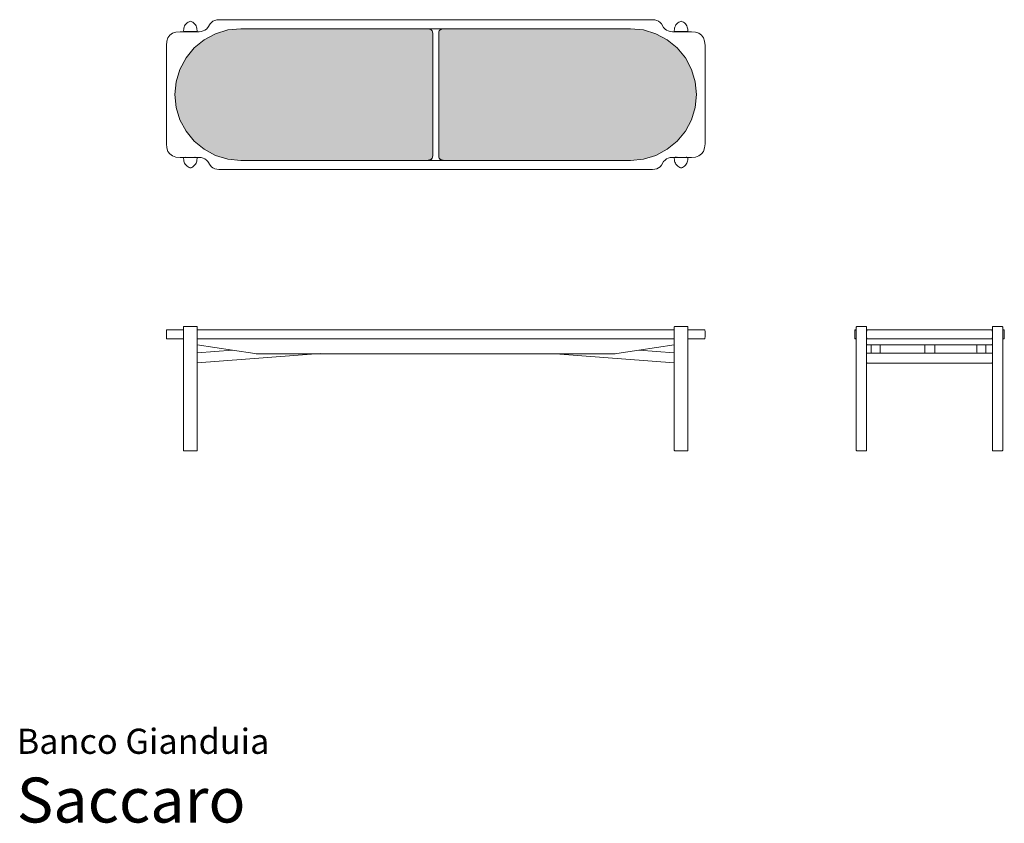
# Model space of a CAD drawing. Units: centimetres. Extents: x 1 to 330, y 0 to 268.
import ezdxf
from ezdxf.enums import TextEntityAlignment as Align

# ---------------------------------------------------------------- set-up
doc = ezdxf.new("R2010")
doc.units = ezdxf.units.CM
doc.layers.get('0').update_dxf_attribs({"lineweight": 0})
doc.styles.add('Saccaro', font='arial.ttf', dxfattribs={"height": 3.5})
doc.styles.get("Standard").update_dxf_attribs({"font": 'arial.ttf'})

# ---------------------------------------------------------------- blocks, each defined once
blk = doc.blocks.new('SaccaroBrancoGianduia01VS')
h = blk.add_hatch()
h.set_pattern_fill('WICKER', color=256, scale=2, pattern_type=2)
h.set_pattern_definition([(0, (-0.3431, 0), (0, 2), [0.58578, -0.34314, 0.82842, -0.24264]), (0, (-0.3431, -0.2426), (0, 2), [0.82842, -0.34314, 0.58578, -0.24264]), (0, (0.2426, 1.1716), (0, 2), [0.82842, -0.34314, 0.58578, -0.24264]), (0, (0.2426, 1.4142), (0, 2), [0.58578, -0.34314, 0.82842, -0.24264]), (90, (0, 0), (-2, 1e-16), [0.58578, -0.34314, 0.82842, -0.24264]), (90, (0.2426, 0), (-2, 1e-16), [0.82842, -0.34314, 0.58578, -0.24264]), (90, (1.4142, 0.3431), (-2, 1e-16), [0.82842, -0.24264, 0.58578, -0.34314]), (90, (1.6569, 0.5858), (-2, 1e-16), [0.58578, -0.24264, 0.82842, -0.34314]), (135, (0.657, -0.4142), (-1.999995, -1.999995), [0.58578, -0.34314, 0.48528, -0.34314, 0.82842, -0.24264]), (135, (0.8284, -0.2426), (-1.999995, -1.999995), [0.82842, -0.34314, 0.48528, -0.34314, 0.58578, -0.24264]), (135, (2, 0.2426), (-1.999995, -1.999995), [0.48528, -0.34314, 0.82842, -0.24264, 0.58578, -0.34314]), (135, (2, 0.5858), (-1.999995, -1.999995), [0.48528, -0.34314, 0.58578, -0.24264, 0.82842, -0.34314]), (45, (0.8284, -0.5858), (-1.999995, 1.999995), [0.48528, -0.34314, 0.58578, -0.24264, 0.82842, -0.34314]), (45, (0.4853, -0.5858), (-1.999995, 1.999995), [0.48528, -0.34314, 0.82842, -0.24264, 0.58578, -0.34314]), (45, (-0.5858, 0), (-1.999995, 1.999995), [0.58578, -0.24264, 0.82842, -0.34314, 0.48528, -0.34314]), (45, (-0.929, 0), (-1.999995, 1.999995), [0.82842, -0.24264, 0.58578, -0.34314, 0.48528, -0.34314])])
h.paths.add_polyline_path([(489, 244.94), (489, 259.89), (489, 260.42), (489, 263.69), (488.93, 264.32), (488.72, 264.8), (488.38, 265.15), (488.05, 265.29), (487.97, 265.31), (487.55, 265.35), (487.53, 265.4), (487.27, 265.42), (424.87, 265.42), (420.58, 265), (416.45, 263.75), (412.65, 261.72), (409.31, 258.98), (406.58, 255.65), (404.54, 251.84), (403.29, 247.72), (402.87, 243.42), (403.29, 239.13), (404.54, 235), (406.58, 231.2), (409.31, 227.87), (412.65, 225.13), (416.45, 223.1), (420.58, 221.85), (424.87, 221.42), (424.87, 221.42), (487.27, 221.42), (487.53, 221.45), (487.54, 221.47), (487.61, 221.5), (487.97, 221.53), (488.05, 221.56), (488.38, 221.7), (488.72, 222.05), (488.93, 222.53), (489, 223.15), (489, 226.42), (489, 227.56), (489, 241.64)])
h.paths.add_polyline_path([(577.13, 243.42), (576.71, 247.72), (575.46, 251.84), (573.42, 255.65), (570.69, 258.98), (567.35, 261.72), (563.55, 263.75), (559.42, 265), (555.13, 265.42), (492.73, 265.42), (492.47, 265.4), (492.46, 265.37), (492.39, 265.35), (492.03, 265.31), (491.95, 265.29), (491.62, 265.15), (491.28, 264.8), (491.07, 264.32), (491, 263.69), (491, 260.42), (491, 259.89), (491, 244.94), (491, 241.64), (491, 227.56), (491, 226.42), (491, 223.15), (491.07, 222.53), (491.28, 222.05), (491.62, 221.7), (491.95, 221.56), (492.03, 221.53), (492.45, 221.49), (492.47, 221.45), (492.73, 221.42), (555.13, 221.42), (559.42, 221.85), (563.55, 223.1), (567.35, 225.13), (570.69, 227.87), (573.42, 231.2), (575.46, 235), (576.71, 239.13)])
for p, q in [((406.3, 266.71), (406.1, 266.36)), ((406.58, 267.05), (406.3, 266.71)), ((406.92, 267.33), (406.58, 267.05)), ((407.23, 267.56), (406.92, 267.33)), ((407.57, 267.75), (407.23, 267.56)), ((407.79, 267.85), (407.57, 267.75)), ((408.01, 267.89), (407.79, 267.85)), ((408.24, 267.85), (408.01, 267.89)), ((408.45, 267.75), (408.24, 267.85)), ((408.79, 267.56), (408.45, 267.75)), ((409.11, 267.33), (408.79, 267.56)), ((409.44, 267.05), (409.11, 267.33)), ((409.72, 266.71), (409.44, 267.05)), ((409.92, 266.36), (409.72, 266.71)), ((414.6, 267.03), (413.83, 265.81)), ((414.6, 267.03), (415.05, 267.53)), ((415.57, 267.92), (415.05, 267.53)), ((416.15, 268.2), (415.57, 267.92)), ((416.81, 268.37), (416.15, 268.2)), ((417.53, 268.42), (416.81, 268.37)), ((417.53, 268.42), (562.47, 268.42)), ((562.47, 268.42), (563.19, 268.37)), ((563.85, 268.2), (563.19, 268.37)), ((564.43, 267.92), (563.85, 268.2)), ((564.95, 267.53), (564.43, 267.92)), ((564.95, 267.53), (565.4, 267.03)), ((565.4, 267.03), (566.17, 265.81)), ((570.08, 266.36), (570.28, 266.71)), ((570.28, 266.71), (570.56, 267.05)), ((570.56, 267.05), (570.89, 267.33)), ((570.89, 267.33), (571.21, 267.56)), ((571.21, 267.56), (571.55, 267.75)), ((571.55, 267.75), (571.76, 267.85)), ((571.76, 267.85), (571.99, 267.89)), ((572.21, 267.85), (571.99, 267.89)), ((572.21, 267.85), (572.43, 267.75)), ((572.43, 267.75), (572.77, 267.56)), ((572.77, 267.56), (573.08, 267.33)), ((573.08, 267.33), (573.42, 267.05)), ((573.42, 267.05), (573.7, 266.71)), ((573.7, 266.71), (573.9, 266.36)), ((400.51, 262.39), (401.14, 263.28)), ((401.14, 263.28), (402.03, 263.92)), ((402.03, 263.92), (403.17, 264.3)), ((404.57, 264.42), (403.17, 264.3)), ((404.57, 264.42), (406.28, 264.42)), ((405.8, 265.29), (405.73, 264.82)), ((405.73, 264.82), (405.79, 264.54)), ((405.79, 264.54), (406.03, 264.45)), ((405.87, 265.63), (405.8, 265.29)), ((405.96, 265.98), (405.87, 265.63)), ((406.1, 266.36), (405.96, 265.98)), ((406.03, 264.45), (406.36, 264.45)), ((406.16, 264.25), (406.18, 264.32)), ((406.16, 264.25), (406.19, 264.32)), ((406.16, 264.23), (406.16, 264.25)), ((406.16, 264.23), (406.16, 264.25)), ((406.22, 264.4), (406.21, 264.4)), ((406.28, 264.42), (406.22, 264.4)), ((406.36, 264.45), (406.28, 264.42)), ((406.28, 264.42), (406.28, 264.42)), ((406.28, 264.42), (409.34, 264.42)), ((409.26, 264.45), (406.36, 264.45)), ((409.26, 264.45), (409.34, 264.42)), ((409.59, 264.45), (409.26, 264.45)), ((409.34, 264.42), (409.41, 264.4)), ((409.34, 264.42), (409.74, 264.42)), ((409.41, 264.4), (409.41, 264.39)), ((409.44, 264.31), (409.45, 264.28)), ((409.59, 264.45), (409.6, 264.45)), ((409.6, 264.45), (409.66, 264.45)), ((409.66, 264.45), (409.74, 264.42)), ((409.66, 264.45), (410, 264.45)), ((409.74, 264.42), (409.8, 264.4)), ((409.74, 264.42), (410.91, 264.42)), ((409.81, 264.39), (409.8, 264.4)), ((409.85, 264.28), (409.84, 264.3)), ((410.07, 265.98), (409.92, 266.36)), ((410.24, 264.54), (410, 264.45)), ((410.16, 265.63), (410.07, 265.98)), ((410.22, 265.29), (410.16, 265.63)), ((410.3, 264.82), (410.22, 265.29)), ((410.24, 264.54), (410.3, 264.82)), ((411.63, 264.48), (410.91, 264.42)), ((411.63, 264.48), (412.28, 264.65)), ((412.28, 264.65), (412.87, 264.92)), ((416.45, 263.75), (412.65, 261.72)), ((412.87, 264.92), (413.38, 265.31)), ((413.83, 265.81), (413.38, 265.31)), ((420.58, 265), (416.45, 263.75)), ((420.58, 265), (424.87, 265.42)), ((424.87, 265.42), (487.27, 265.42)), ((487.53, 265.4), (487.27, 265.42)), ((487.51, 265.42), (487.27, 265.42)), ((487.51, 265.42), (487.53, 265.4)), ((492.49, 265.42), (487.51, 265.42)), ((487.53, 265.4), (487.54, 265.37)), ((487.89, 265.35), (487.53, 265.4)), ((487.61, 265.35), (487.54, 265.37)), ((487.97, 265.31), (487.61, 265.35)), ((488.05, 265.29), (487.89, 265.35)), ((488.05, 265.29), (487.97, 265.31)), ((488.34, 265.19), (488.05, 265.29)), ((488.38, 265.15), (488.05, 265.29)), ((488.63, 264.98), (488.34, 265.19)), ((488.38, 265.15), (488.72, 264.8)), ((488.83, 264.7), (488.63, 264.98)), ((488.72, 264.8), (488.93, 264.32)), ((488.96, 264.32), (488.83, 264.7)), ((489, 263.69), (488.93, 264.32)), ((489, 263.87), (488.96, 264.32)), ((489, 263.87), (489, 263.69)), ((489, 260.42), (489, 263.69)), ((491.04, 264.32), (491, 263.87)), ((491, 263.69), (491.07, 264.32)), ((491, 263.87), (491, 263.69)), ((491, 263.69), (491, 260.42)), ((491.17, 264.7), (491.04, 264.32)), ((491.07, 264.32), (491.28, 264.8)), ((491.37, 264.98), (491.17, 264.7)), ((491.28, 264.8), (491.62, 265.15)), ((491.66, 265.19), (491.37, 264.98)), ((491.95, 265.29), (491.62, 265.15)), ((491.95, 265.29), (491.66, 265.19)), ((492.11, 265.35), (491.95, 265.29)), ((492.03, 265.31), (491.95, 265.29)), ((492.39, 265.35), (492.03, 265.31)), ((492.11, 265.35), (492.47, 265.4)), ((492.39, 265.35), (492.46, 265.37)), ((492.46, 265.37), (492.47, 265.4)), ((492.47, 265.4), (492.49, 265.42)), ((492.47, 265.4), (492.73, 265.42)), ((492.73, 265.42), (492.49, 265.42)), ((555.13, 265.42), (492.73, 265.42)), ((559.42, 265), (555.13, 265.42)), ((563.55, 263.75), (559.42, 265)), ((567.35, 261.72), (563.55, 263.75)), ((566.62, 265.31), (566.17, 265.81)), ((566.62, 265.31), (567.13, 264.92)), ((567.13, 264.92), (567.72, 264.65)), ((567.72, 264.65), (568.37, 264.48)), ((568.37, 264.48), (569.09, 264.42)), ((569.09, 264.42), (570.26, 264.42)), ((569.78, 265.29), (569.7, 264.82)), ((569.7, 264.82), (569.76, 264.54)), ((569.76, 264.54), (570, 264.45)), ((569.78, 265.29), (569.84, 265.63)), ((569.84, 265.63), (569.93, 265.98)), ((569.93, 265.98), (570.08, 266.36)), ((570, 264.45), (570.34, 264.45)), ((570.19, 264.39), (570.2, 264.4)), ((570.26, 264.42), (570.2, 264.4)), ((570.34, 264.45), (570.26, 264.42)), ((570.26, 264.42), (570.66, 264.42)), ((570.4, 264.45), (570.34, 264.45)), ((570.41, 264.45), (570.4, 264.45)), ((570.41, 264.45), (570.74, 264.45)), ((570.66, 264.42), (570.59, 264.4)), ((570.59, 264.39), (570.59, 264.4)), ((570.74, 264.45), (570.66, 264.42)), ((570.66, 264.42), (573.72, 264.42)), ((573.64, 264.45), (570.74, 264.45)), ((573.64, 264.45), (573.97, 264.45)), ((573.64, 264.45), (573.72, 264.42)), ((573.72, 264.42), (573.78, 264.4)), ((573.72, 264.42), (573.72, 264.42)), ((573.72, 264.42), (575.43, 264.42)), ((573.78, 264.4), (573.79, 264.4)), ((573.9, 266.36), (574.04, 265.98)), ((574.21, 264.54), (573.97, 264.45)), ((574.04, 265.98), (574.13, 265.63)), ((574.13, 265.63), (574.2, 265.29)), ((574.2, 265.29), (574.27, 264.82)), ((574.21, 264.54), (574.27, 264.82)), ((575.43, 264.42), (576.83, 264.3)), ((577.97, 263.92), (576.83, 264.3)), ((578.86, 263.28), (577.97, 263.92)), ((578.86, 263.28), (579.49, 262.39)), ((400, 259.86), (400.13, 261.25)), ((400.13, 261.25), (400.51, 262.39)), ((412.65, 261.72), (409.31, 258.98)), ((488.97, 260.42), (489, 260.42)), ((489, 260.42), (489.03, 260.42)), ((489, 260.42), (489, 259.89)), ((490.97, 260.42), (491, 260.42)), ((491, 260.42), (491.1, 260.42)), ((491, 259.89), (491, 260.42)), ((567.35, 261.72), (570.69, 258.98)), ((579.87, 261.25), (579.49, 262.39)), ((580, 259.86), (579.87, 261.25)), ((400, 259.86), (400, 226.99)), ((409.31, 258.98), (406.58, 255.65)), ((488.97, 259.89), (489, 259.89)), ((489, 259.89), (489.03, 259.89)), ((489, 259.89), (489, 244.94)), ((491, 259.89), (490.97, 259.89)), ((491.1, 259.89), (491, 259.89)), ((491, 244.94), (491, 259.89)), ((573.42, 255.65), (570.69, 258.98)), ((579.99, 243.42), (580, 259.86)), ((406.58, 255.65), (404.54, 251.84)), ((575.46, 251.84), (573.42, 255.65)), ((404.54, 251.84), (403.29, 247.72)), ((575.46, 251.84), (576.71, 247.72)), ((403.29, 247.72), (402.87, 243.42)), ((576.71, 247.72), (577.13, 243.42)), ((489, 244.94), (488.97, 244.94)), ((489.03, 244.94), (489, 244.94)), ((489, 244.94), (489, 241.64)), ((490.97, 244.94), (491, 244.94)), ((491, 244.94), (491.1, 244.94)), ((491, 244.94), (491, 241.64)), ((402.87, 243.42), (403.29, 239.13)), ((489, 241.64), (488.97, 241.64)), ((489.03, 241.64), (489, 241.64)), ((489, 241.64), (489, 227.56)), ((490.97, 241.64), (491, 241.64)), ((491, 241.64), (491.1, 241.64)), ((491, 227.56), (491, 241.64)), ((576.71, 239.13), (577.13, 243.42)), ((580, 236.78), (579.99, 243.42)), ((403.29, 239.13), (404.54, 235)), ((575.46, 235), (576.71, 239.13)), ((404.54, 235), (406.58, 231.2)), ((573.42, 231.2), (575.46, 235)), ((580, 236.78), (580, 226.99)), ((406.58, 231.2), (409.31, 227.87)), ((570.69, 227.87), (573.42, 231.2)), ((409.31, 227.87), (412.65, 225.13)), ((489, 227.56), (488.97, 227.56)), ((489.03, 227.56), (489, 227.56)), ((489, 227.56), (489, 226.42)), ((490.97, 227.56), (491, 227.56)), ((491, 227.56), (491.1, 227.56)), ((491, 226.42), (491, 227.56)), ((567.35, 225.13), (570.69, 227.87)), ((400.13, 225.59), (400, 226.99)), ((400.51, 224.45), (400.13, 225.59)), ((401.14, 223.57), (400.51, 224.45)), ((412.65, 225.13), (416.45, 223.1)), ((489, 226.42), (488.97, 226.42)), ((489.03, 226.42), (489, 226.42)), ((489, 226.42), (489, 223.15)), ((491, 226.42), (490.97, 226.42)), ((491.1, 226.42), (491, 226.42)), ((491, 226.42), (491, 223.15)), ((563.55, 223.1), (567.35, 225.13)), ((579.49, 224.45), (578.86, 223.57)), ((579.87, 225.59), (579.49, 224.45)), ((579.87, 225.59), (580, 226.99)), ((401.14, 223.57), (402.03, 222.93)), ((402.03, 222.93), (403.17, 222.55)), ((404.57, 222.42), (403.17, 222.55)), ((406.28, 222.42), (404.57, 222.42)), ((405.79, 222.3), (405.73, 222.03)), ((405.8, 221.56), (405.73, 222.03)), ((405.79, 222.3), (406.03, 222.39)), ((405.87, 221.21), (405.8, 221.56)), ((405.96, 220.87), (405.87, 221.21)), ((406.1, 220.49), (405.96, 220.87)), ((406.36, 222.39), (406.03, 222.39)), ((406.3, 220.13), (406.1, 220.49)), ((406.22, 222.45), (406.21, 222.45)), ((406.28, 222.42), (406.22, 222.45)), ((406.36, 222.39), (406.28, 222.42)), ((406.28, 222.42), (406.28, 222.42)), ((409.34, 222.42), (406.28, 222.42)), ((406.36, 222.39), (409.26, 222.39)), ((409.26, 222.39), (409.34, 222.42)), ((409.59, 222.39), (409.26, 222.39)), ((409.34, 222.42), (409.41, 222.45)), ((409.74, 222.42), (409.34, 222.42)), ((409.41, 222.45), (409.41, 222.45)), ((409.59, 222.39), (409.6, 222.39)), ((409.6, 222.39), (409.66, 222.39)), ((409.66, 222.39), (409.74, 222.42)), ((410, 222.39), (409.66, 222.39)), ((409.92, 220.49), (409.72, 220.13)), ((409.74, 222.42), (409.8, 222.45)), ((410.91, 222.42), (409.74, 222.42)), ((409.8, 222.45), (409.81, 222.45)), ((410.07, 220.87), (409.92, 220.49)), ((410.24, 222.3), (410, 222.39)), ((410.16, 221.21), (410.07, 220.87)), ((410.22, 221.56), (410.16, 221.21)), ((410.22, 221.56), (410.3, 222.03)), ((410.3, 222.03), (410.24, 222.3)), ((411.63, 222.37), (410.91, 222.42)), ((412.28, 222.2), (411.63, 222.37)), ((412.87, 221.92), (412.28, 222.2)), ((413.38, 221.53), (412.87, 221.92)), ((413.38, 221.53), (413.83, 221.03)), ((414.6, 219.81), (413.83, 221.03)), ((416.45, 223.1), (420.58, 221.85)), ((420.58, 221.85), (424.87, 221.42)), ((424.87, 221.42), (424.87, 221.42)), ((487.27, 221.42), (424.87, 221.42)), ((487.53, 221.45), (487.27, 221.42)), ((487.51, 221.42), (487.27, 221.42)), ((487.53, 221.45), (487.51, 221.42)), ((492.49, 221.42), (487.51, 221.42)), ((487.89, 221.49), (487.53, 221.45)), ((487.54, 221.47), (487.53, 221.45)), ((487.61, 221.5), (487.54, 221.47)), ((487.61, 221.5), (487.97, 221.53)), ((488.05, 221.56), (487.89, 221.49)), ((487.97, 221.53), (488.05, 221.56)), ((488.38, 221.7), (488.05, 221.56)), ((488.05, 221.56), (488.34, 221.66)), ((488.34, 221.66), (488.63, 221.86)), ((488.72, 222.05), (488.38, 221.7)), ((488.63, 221.86), (488.83, 222.15)), ((488.93, 222.53), (488.72, 222.05)), ((488.96, 222.52), (488.83, 222.15)), ((489, 223.15), (488.93, 222.53)), ((488.96, 222.52), (489, 222.98)), ((489, 222.98), (489, 223.15)), ((491, 223.15), (491.07, 222.53)), ((491, 223.15), (491, 222.98)), ((491, 222.98), (491.04, 222.52)), ((491.04, 222.52), (491.17, 222.15)), ((491.07, 222.53), (491.28, 222.05)), ((491.17, 222.15), (491.37, 221.86)), ((491.28, 222.05), (491.62, 221.7)), ((491.37, 221.86), (491.66, 221.66)), ((491.95, 221.56), (491.62, 221.7)), ((491.66, 221.66), (491.95, 221.56)), ((491.95, 221.56), (492.03, 221.53)), ((492.11, 221.49), (491.95, 221.56)), ((492.03, 221.53), (492.39, 221.5)), ((492.47, 221.45), (492.11, 221.49)), ((492.39, 221.5), (492.46, 221.47)), ((492.47, 221.45), (492.46, 221.47)), ((492.49, 221.42), (492.47, 221.45)), ((492.73, 221.42), (492.47, 221.45)), ((492.73, 221.42), (492.49, 221.42)), ((492.73, 221.42), (555.13, 221.42)), ((559.42, 221.85), (555.13, 221.42)), ((559.42, 221.85), (563.55, 223.1)), ((565.4, 219.81), (566.17, 221.03)), ((566.17, 221.03), (566.62, 221.53)), ((567.13, 221.92), (566.62, 221.53)), ((567.72, 222.2), (567.13, 221.92)), ((568.37, 222.37), (567.72, 222.2)), ((568.37, 222.37), (569.09, 222.42)), ((570.26, 222.42), (569.09, 222.42)), ((569.76, 222.3), (569.7, 222.03)), ((569.7, 222.03), (569.78, 221.56)), ((569.76, 222.3), (570, 222.39)), ((569.78, 221.56), (569.84, 221.21)), ((569.84, 221.21), (569.93, 220.87)), ((569.93, 220.87), (570.08, 220.49)), ((570.34, 222.39), (570, 222.39)), ((570.08, 220.49), (570.28, 220.13)), ((570.16, 222.54), (570.15, 222.56)), ((570.2, 222.45), (570.19, 222.45)), ((570.26, 222.42), (570.2, 222.45)), ((570.34, 222.39), (570.26, 222.42)), ((570.66, 222.42), (570.26, 222.42)), ((570.4, 222.39), (570.34, 222.39)), ((570.41, 222.39), (570.4, 222.39)), ((570.41, 222.39), (570.74, 222.39)), ((570.56, 222.54), (570.55, 222.57)), ((570.59, 222.45), (570.59, 222.45)), ((570.66, 222.42), (570.59, 222.45)), ((570.74, 222.39), (570.66, 222.42)), ((573.72, 222.42), (570.66, 222.42)), ((573.64, 222.39), (570.74, 222.39)), ((573.64, 222.39), (573.72, 222.42)), ((573.97, 222.39), (573.64, 222.39)), ((573.7, 220.13), (573.9, 220.49)), ((573.72, 222.42), (573.78, 222.45)), ((573.72, 222.42), (573.72, 222.42)), ((575.43, 222.42), (573.72, 222.42)), ((573.78, 222.45), (573.79, 222.45)), ((573.84, 222.59), (573.81, 222.53)), ((573.84, 222.59), (573.82, 222.53)), ((573.84, 222.59), (573.84, 222.62)), ((573.84, 222.59), (573.84, 222.62)), ((574.04, 220.87), (573.9, 220.49)), ((574.21, 222.3), (573.97, 222.39)), ((574.04, 220.87), (574.13, 221.21)), ((574.13, 221.21), (574.2, 221.56)), ((574.2, 221.56), (574.27, 222.03)), ((574.27, 222.03), (574.21, 222.3)), ((575.43, 222.42), (576.83, 222.55)), ((577.97, 222.93), (576.83, 222.55)), ((578.86, 223.57), (577.97, 222.93)), ((406.58, 219.8), (406.3, 220.13)), ((406.92, 219.51), (406.58, 219.8)), ((407.23, 219.29), (406.92, 219.51)), ((407.57, 219.09), (407.23, 219.29)), ((407.79, 218.99), (407.57, 219.09)), ((407.79, 218.99), (408.01, 218.95)), ((408.24, 218.99), (408.01, 218.95)), ((408.45, 219.09), (408.24, 218.99)), ((408.79, 219.29), (408.45, 219.09)), ((409.11, 219.51), (408.79, 219.29)), ((409.44, 219.8), (409.11, 219.51)), ((409.72, 220.13), (409.44, 219.8)), ((415.05, 219.31), (414.6, 219.81)), ((415.05, 219.31), (415.57, 218.92)), ((415.57, 218.92), (416.15, 218.65)), ((416.15, 218.65), (416.81, 218.48)), ((416.81, 218.48), (417.53, 218.42)), ((417.53, 218.42), (562.47, 218.42)), ((562.47, 218.42), (563.19, 218.48)), ((563.85, 218.65), (563.19, 218.48)), ((564.43, 218.92), (563.85, 218.65)), ((564.43, 218.92), (564.95, 219.31)), ((565.4, 219.81), (564.95, 219.31)), ((570.56, 219.8), (570.28, 220.13)), ((570.89, 219.51), (570.56, 219.8)), ((570.89, 219.51), (571.21, 219.29)), ((571.21, 219.29), (571.55, 219.09)), ((571.55, 219.09), (571.76, 218.99)), ((571.99, 218.95), (571.76, 218.99)), ((571.99, 218.95), (572.21, 218.99)), ((572.21, 218.99), (572.43, 219.09)), ((572.77, 219.29), (572.43, 219.09)), ((572.77, 219.29), (573.08, 219.51)), ((573.08, 219.51), (573.42, 219.8)), ((573.7, 220.13), (573.42, 219.8))]:
    blk.add_line(p, q)
blk = doc.blocks.new('SaccaroBrancoGianduia02VF')
for p, q in [((400, 164.34), (400.02, 164.55)), ((400.06, 164.71), (400.02, 164.55)), ((400.14, 164.8), (400.06, 164.71)), ((400.25, 164.84), (400.14, 164.8)), ((400.25, 164.84), (400.5, 164.84)), ((400.5, 164.84), (405.73, 164.84)), ((405.77, 165.88), (405.73, 165.77)), ((405.73, 164.84), (405.73, 165.77)), ((405.73, 164.84), (405.73, 161.84)), ((405.86, 165.92), (405.77, 165.88)), ((405.86, 165.92), (410.16, 165.92)), ((410.16, 165.92), (410.26, 165.88)), ((410.26, 165.88), (410.3, 165.77)), ((410.3, 164.84), (410.3, 165.77)), ((410.3, 164.84), (410.3, 161.84)), ((410.3, 164.84), (424.87, 164.84)), ((424.88, 164.84), (424.87, 164.84)), ((424.88, 164.84), (424.91, 164.84)), ((424.91, 164.84), (490, 164.84)), ((555.09, 164.84), (490, 164.84)), ((555.09, 164.84), (555.12, 164.84)), ((555.13, 164.84), (555.12, 164.84)), ((555.13, 164.84), (569.7, 164.84)), ((569.7, 165.77), (569.74, 165.88)), ((569.7, 165.77), (569.7, 164.84)), ((569.7, 161.84), (569.7, 164.84)), ((569.74, 165.88), (569.84, 165.92)), ((574.14, 165.92), (569.84, 165.92)), ((574.14, 165.92), (574.23, 165.88)), ((574.27, 165.77), (574.23, 165.88)), ((574.27, 165.77), (574.27, 164.84)), ((574.27, 161.84), (574.27, 164.84)), ((576.87, 164.84), (574.27, 164.84)), ((576.93, 164.84), (576.87, 164.84)), ((577.33, 164.84), (576.93, 164.84)), ((579.44, 164.84), (577.33, 164.84)), ((579.44, 164.84), (579.75, 164.84)), ((579.75, 164.84), (579.86, 164.8)), ((579.86, 164.8), (579.94, 164.71)), ((579.94, 164.71), (579.98, 164.55)), ((579.98, 164.55), (580, 164.34)), ((400, 162.34), (400, 164.34)), ((400.02, 162.12), (400, 162.34)), ((400.02, 162.12), (400.06, 161.96)), ((400.14, 161.87), (400.06, 161.96)), ((400.14, 161.87), (400.25, 161.84)), ((400.25, 161.84), (405.73, 161.84)), ((405.73, 124.57), (405.73, 161.84)), ((472.38, 161.84), (410.3, 161.84)), ((410.3, 161.84), (410.3, 159.8)), ((472.38, 161.84), (507.62, 161.84)), ((569.7, 161.84), (507.62, 161.84)), ((569.7, 161.84), (569.7, 159.8)), ((574.27, 161.84), (574.27, 124.57)), ((574.27, 161.84), (579.75, 161.84)), ((579.86, 161.87), (579.75, 161.84)), ((579.86, 161.87), (579.94, 161.96)), ((579.98, 162.12), (579.94, 161.96)), ((580, 162.34), (579.98, 162.12)), ((580, 162.34), (580, 164.34)), ((410.3, 157.12), (410.3, 159.8)), ((422.14, 158.02), (410.3, 159.8)), ((422.14, 158.02), (410.3, 157.12)), ((429.52, 156.9), (422.14, 158.02)), ((550.48, 156.9), (557.86, 158.02)), ((557.86, 158.02), (569.7, 159.8)), ((569.7, 157.12), (557.86, 158.02)), ((569.7, 159.8), (569.7, 157.12)), ((410.3, 157.12), (410.3, 153.82)), ((410.3, 153.82), (449.94, 156.83)), ((430.02, 156.85), (429.52, 156.9)), ((430.52, 156.83), (430.02, 156.85)), ((449.94, 156.83), (430.52, 156.83)), ((530.06, 156.83), (449.94, 156.83)), ((450.35, 156.86), (451.58, 156.96)), ((530.06, 156.83), (569.7, 153.82)), ((530.06, 156.83), (549.48, 156.83)), ((549.48, 156.83), (549.98, 156.85)), ((549.98, 156.85), (550.48, 156.9)), ((569.7, 153.82), (569.7, 157.12)), ((410.3, 124.57), (410.3, 153.82)), ((569.7, 153.82), (569.7, 124.57)), ((405.73, 124.57), (405.77, 124.47)), ((405.86, 124.42), (405.77, 124.47)), ((410.16, 124.42), (405.86, 124.42)), ((410.26, 124.47), (410.16, 124.42)), ((410.3, 124.57), (410.26, 124.47)), ((569.74, 124.47), (569.7, 124.57)), ((569.84, 124.42), (569.74, 124.47)), ((569.84, 124.42), (574.14, 124.42)), ((574.14, 124.42), (574.23, 124.47)), ((574.23, 124.47), (574.27, 124.57))]:
    blk.add_line(p, q)
blk = doc.blocks.new('SaccaroBrancoGianduia02VLE')
for p, q in [((630.02, 164.55), (630, 164.34)), ((630.02, 164.55), (630.09, 164.71)), ((630.04, 164.59), (630.02, 164.55)), ((630.03, 164.55), (630.12, 164.71)), ((630.04, 164.59), (630.03, 164.55)), ((630.12, 164.71), (630.04, 164.59)), ((630.09, 164.71), (630.04, 164.59)), ((630.21, 164.8), (630.09, 164.71)), ((630.12, 164.71), (630.18, 164.75)), ((630.37, 164.84), (630.21, 164.8)), ((630.28, 164.8), (630.5, 164.84)), ((630.37, 164.84), (630.5, 164.84)), ((630.53, 164.84), (630.5, 164.84)), ((630.57, 165.88), (630.53, 165.77)), ((630.53, 165.77), (630.53, 164.84)), ((630.57, 164.84), (630.53, 164.84)), ((630.53, 161.84), (630.53, 164.84)), ((630.68, 165.92), (630.57, 165.88)), ((633.83, 165.92), (630.68, 165.92)), ((633.83, 165.92), (633.87, 165.9)), ((633.83, 165.92), (633.88, 165.92)), ((633.88, 165.92), (633.93, 165.88)), ((633.97, 165.77), (633.93, 165.88)), ((633.97, 165.77), (633.93, 165.88)), ((633.93, 165.88), (633.94, 165.88)), ((633.93, 165.88), (633.93, 165.88)), ((633.97, 165.77), (633.94, 165.88)), ((633.97, 165.77), (633.94, 165.88)), ((633.94, 165.88), (633.94, 165.88)), ((633.97, 164.84), (633.97, 165.77)), ((633.97, 164.84), (634.25, 164.84)), ((633.97, 164.84), (633.97, 164.44)), ((634.01, 164.44), (634.02, 164.55)), ((634.09, 164.71), (634.02, 164.55)), ((634.21, 164.8), (634.09, 164.71)), ((634.38, 164.84), (634.21, 164.8)), ((634.28, 164.84), (634.25, 164.84)), ((634.38, 164.84), (634.28, 164.84)), ((634.5, 164.84), (634.38, 164.84)), ((634.9, 164.84), (634.5, 164.84)), ((634.96, 164.84), (634.9, 164.84)), ((634.96, 164.84), (675.04, 164.84)), ((675.04, 164.84), (675.1, 164.84)), ((675.1, 164.84), (675.5, 164.84)), ((675.5, 164.84), (675.62, 164.84)), ((675.62, 164.84), (675.79, 164.8)), ((675.62, 164.84), (675.72, 164.84)), ((675.72, 164.84), (675.75, 164.84)), ((676.03, 164.84), (675.75, 164.84)), ((675.79, 164.8), (675.91, 164.71)), ((675.91, 164.71), (675.98, 164.55)), ((675.99, 164.44), (675.98, 164.55)), ((676.06, 165.88), (676.03, 165.77)), ((676.03, 165.77), (676.06, 165.88)), ((676.03, 165.77), (676.07, 165.88)), ((676.03, 165.77), (676.07, 165.88)), ((676.03, 165.77), (676.03, 164.84)), ((676.03, 164.44), (676.03, 164.84)), ((676.06, 165.88), (676.06, 165.88)), ((676.07, 165.88), (676.06, 165.88)), ((676.12, 165.92), (676.07, 165.88)), ((676.07, 165.88), (676.07, 165.88)), ((676.17, 165.92), (676.12, 165.9)), ((676.17, 165.92), (676.12, 165.92)), ((676.17, 165.92), (679.32, 165.92)), ((679.32, 165.92), (679.43, 165.88)), ((679.47, 165.77), (679.43, 165.88)), ((679.47, 164.84), (679.47, 165.77)), ((679.5, 164.84), (679.47, 164.84)), ((679.47, 164.84), (679.47, 161.84)), ((679.5, 164.84), (679.63, 164.84)), ((679.63, 164.84), (679.79, 164.8)), ((679.79, 164.8), (679.91, 164.71)), ((679.98, 164.55), (679.91, 164.71)), ((679.98, 164.55), (680, 164.34)), ((630, 164.34), (630, 162.34)), ((630.02, 162.12), (630, 162.34)), ((630.02, 162.12), (630.03, 162.12)), ((630.09, 161.96), (630.02, 162.12)), ((630.04, 162.09), (630.02, 162.12)), ((630.03, 162.12), (630.03, 162.14)), ((630.12, 161.96), (630.03, 162.12)), ((630.04, 162.09), (630.03, 162.12)), ((630.09, 161.96), (630.04, 162.09)), ((630.12, 161.96), (630.04, 162.09)), ((630.21, 161.87), (630.09, 161.96)), ((630.28, 161.87), (630.12, 161.96)), ((630.37, 161.84), (630.21, 161.87)), ((630.28, 161.87), (630.35, 161.86)), ((630.37, 161.84), (630.53, 161.84)), ((630.53, 161.84), (630.53, 124.57)), ((630.57, 161.84), (630.53, 161.84)), ((634.01, 164.44), (633.97, 164.44)), ((633.97, 164.44), (633.97, 161.84)), ((633.97, 161.66), (633.97, 161.84)), ((633.97, 161.84), (634.1, 161.84)), ((633.97, 161.66), (634.02, 161.81)), ((633.97, 160.06), (633.97, 161.66)), ((634, 164.34), (634.01, 164.44)), ((634, 164.34), (634, 162.34)), ((634, 162.34), (634.02, 162.12)), ((634.03, 162.13), (634, 162.34)), ((634.02, 162.12), (634.09, 161.96)), ((634.1, 161.84), (634.02, 161.81)), ((634.21, 161.87), (634.09, 161.96)), ((634.17, 161.86), (634.1, 161.84)), ((634.21, 161.87), (634.17, 161.86)), ((634.23, 161.86), (634.21, 161.87)), ((634.38, 161.84), (634.23, 161.86)), ((634.38, 161.84), (675.62, 161.84)), ((675.79, 161.87), (675.62, 161.84)), ((675.79, 161.87), (675.91, 161.96)), ((675.83, 161.86), (675.79, 161.87)), ((675.83, 161.86), (675.9, 161.84)), ((675.9, 161.84), (675.98, 161.81)), ((675.9, 161.84), (676.03, 161.84)), ((675.91, 161.96), (675.98, 162.12)), ((675.98, 162.12), (676, 162.34)), ((676.03, 161.66), (675.98, 161.81)), ((676.03, 164.44), (675.99, 164.44)), ((676, 164.34), (675.99, 164.44)), ((676, 162.34), (676, 164.34)), ((676.03, 161.84), (676.03, 164.44)), ((676.03, 161.84), (676.03, 161.66)), ((676.03, 160.06), (676.03, 161.66)), ((679.47, 124.57), (679.47, 161.84)), ((679.5, 161.84), (679.47, 161.84)), ((679.63, 161.84), (679.5, 161.84)), ((679.63, 161.84), (679.79, 161.87)), ((679.79, 161.87), (679.91, 161.96)), ((679.98, 162.12), (679.91, 161.96)), ((680, 162.34), (679.98, 162.12)), ((680, 164.34), (680, 162.34)), ((633.97, 160.06), (634.02, 159.92)), ((633.97, 156.84), (633.97, 160.06)), ((634.17, 159.86), (634.02, 159.92)), ((635.53, 159.86), (634.17, 159.86)), ((635.53, 159.86), (638.53, 159.86)), ((635.53, 159.86), (635.53, 157.33)), ((655, 159.86), (638.53, 159.86)), ((638.53, 159.86), (638.53, 157.33)), ((653.48, 159.86), (653.48, 157.04)), ((670.87, 159.86), (655, 159.86)), ((656.78, 159.86), (656.78, 157.04)), ((670.87, 159.86), (673.87, 159.86)), ((670.87, 157.33), (670.87, 159.86)), ((675.83, 159.86), (673.87, 159.86)), ((673.87, 159.86), (673.87, 157.33)), ((675.83, 159.86), (675.98, 159.92)), ((676.03, 160.06), (675.98, 159.92)), ((676.03, 160.06), (676.03, 156.84)), ((633.97, 156.84), (634.02, 156.98)), ((633.97, 153.94), (633.97, 156.84)), ((634.17, 157.04), (634.02, 156.98)), ((635.61, 157.04), (634.17, 157.04)), ((635.56, 157.11), (635.53, 157.33)), ((635.61, 157.04), (635.56, 157.11)), ((635.61, 157.04), (638.45, 157.04)), ((638.45, 157.04), (638.5, 157.11)), ((655, 157.04), (638.45, 157.04)), ((638.5, 157.11), (638.53, 157.33)), ((670.94, 157.04), (655, 157.04)), ((670.87, 157.33), (670.9, 157.11)), ((670.9, 157.11), (670.94, 157.04)), ((670.94, 157.04), (673.79, 157.04)), ((673.79, 157.04), (673.84, 157.11)), ((675.83, 157.04), (673.79, 157.04)), ((673.87, 157.33), (673.84, 157.11)), ((675.98, 156.98), (675.83, 157.04)), ((676.03, 156.84), (675.98, 156.98)), ((676.03, 156.84), (676.03, 153.94)), ((633.97, 153.94), (634.02, 153.79)), ((633.97, 124.57), (633.97, 153.94)), ((634.17, 153.74), (634.02, 153.79)), ((675.83, 153.74), (634.17, 153.74)), ((675.83, 153.74), (675.98, 153.79)), ((676.03, 153.94), (675.98, 153.79)), ((676.03, 153.94), (676.03, 124.57)), ((630.53, 124.57), (630.57, 124.47)), ((630.68, 124.42), (630.57, 124.47)), ((633.83, 124.42), (630.68, 124.42)), ((633.83, 124.42), (633.92, 124.47)), ((633.83, 124.42), (633.88, 124.42)), ((633.88, 124.42), (633.93, 124.47)), ((633.97, 124.57), (633.92, 124.47)), ((633.97, 124.57), (633.93, 124.47)), ((633.93, 124.47), (633.94, 124.47)), ((633.97, 124.57), (633.94, 124.47)), ((633.97, 124.57), (633.94, 124.47)), ((633.94, 124.47), (633.94, 124.47)), ((676.03, 124.57), (676.06, 124.47)), ((676.06, 124.47), (676.03, 124.57)), ((676.07, 124.47), (676.03, 124.57)), ((676.08, 124.47), (676.03, 124.57)), ((676.06, 124.47), (676.06, 124.47)), ((676.07, 124.47), (676.06, 124.47)), ((676.12, 124.42), (676.07, 124.47)), ((676.17, 124.42), (676.08, 124.47)), ((676.17, 124.42), (676.12, 124.42)), ((676.17, 124.42), (679.32, 124.42)), ((679.32, 124.42), (679.43, 124.47)), ((679.43, 124.47), (679.47, 124.57))]:
    blk.add_line(p, q)

msp = doc.modelspace()

# ---------------------------------------------------------------- block references
for name in ['SaccaroBrancoGianduia01VS', 'SaccaroBrancoGianduia02VF', 'SaccaroBrancoGianduia02VLE']:
    msp.add_blockref(name, (-350, 0))

# ---------------------------------------------------------------- texts
for s, height, p in [('Banco Gianduia', 8.3936, (0, 20.56)), ('Saccaro', 15, (0, -4.44))]:
    msp.add_text(s, height=height).set_placement(p, align=Align.BOTTOM_LEFT)
at = {"style": 'Saccaro'}
msp.add_text('Saccaro', height=15, dxfattribs=at).set_placement((0, -4.44), align=Align.BOTTOM_LEFT)

doc.saveas('drawing.dxf')
